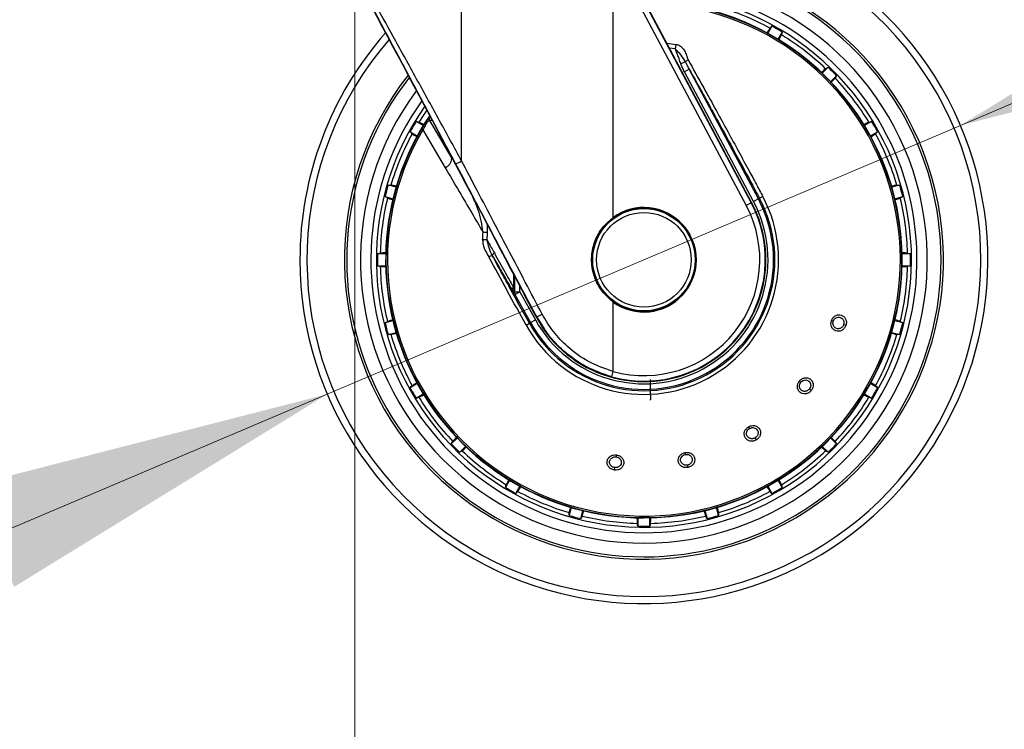
# Model space of a CAD drawing. Units: millimetres. Extents: x 0 to 210, y 0 to 297.
# Drawn here: x 136 to 145, y 212 to 218 of the extents above; entities that cross this region are included whole.
import ezdxf

# ---------------------------------------------------------------- set-up
doc = ezdxf.new("R2010")
doc.units = ezdxf.units.MM
doc.styles.add('SLDTEXTSTYLE0', font='TXT', dxfattribs={"width": 0.75})
doc.dimstyles.new('SLDDIMSTYLE1', dxfattribs={"dimtxt": 3.5, "dimasz": 3.302, "dimexe": 0, "dimexo": 0.0625, "dimgap": 0.875, "dimtad": 1, "dimlfac": 20, "dimrnd": 1e-09, "dimzin": 12, "dimdsep": 46, "dimtxsty": 'SLDTEXTSTYLE0', "dimsah": 1, "dimcen": 0.09, "dimadec": 0, "dimazin": 3, "dimtfac": 1, "dimtofl": 0, "dimtmove": 0, "dimatfit": 3, "dimfxl": 1, "dimfrac": 2, "dimtolj": 1, "dimtzin": 12, "dimarcsym": 0})
doc.dimstyles.new('SLDDIMSTYLE6', dxfattribs={"dimtxt": 3.5, "dimasz": 3.302, "dimexe": 0, "dimexo": 0.0625, "dimgap": 0.875, "dimtad": 1, "dimlfac": 20, "dimrnd": 1e-09, "dimzin": 12, "dimdsep": 46, "dimtxsty": 'SLDTEXTSTYLE0', "dimsah": 1, "dimcen": 0, "dimadec": 0, "dimazin": 3, "dimtfac": 1, "dimtmove": 0, "dimatfit": 3, "dimfxl": 1, "dimfrac": 2, "dimtolj": 1, "dimtzin": 12, "dimarcsym": 0})

# ---------------------------------------------------------------- blocks, each defined once
blk = doc.blocks.new('_D_5')
at = {"color": 7, "linetype": 'Continuous', "lineweight": 0}
for p, q in [((139.4539, 219.7909), (139.4539, 201.7409)), ((166.3539, 219.7909), (166.3539, 201.7409)), ((139.4539, 202.7409), (166.3539, 202.7409))]:
    blk.add_line(p, q, dxfattribs=at)
at = {"color": 7, "linetype": 'Continuous', "lineweight": 18}
for points in [[(139.4539, 202.7409), (142.7559, 202.2409), (142.7559, 203.2409)], [(166.3539, 202.7409), (163.0519, 203.2409), (163.0519, 202.2409)]]:
    blk.add_solid(points, dxfattribs=at)
at = {"color": 7, "linetype": 'Continuous', "lineweight": 18, "insert": (149.0248, 207.2526), "char_height": 3.5, "attachment_point": 1, "style": 'SLDTEXTSTYLE0'}
blk.add_mtext('538', dxfattribs=at)
blk = doc.blocks.new('_D_8')
at = {"color": 7, "linetype": 'Continuous', "lineweight": 0}
for p, q in [((144.9553, 217.0549), (150.8001, 219.537)), ((139.2026, 214.6118), (144.9553, 217.0549)), ((139.2026, 214.6118), (123.2438, 207.8345))]:
    blk.add_line(p, q, dxfattribs=at)
at = {"color": 7, "linetype": 'Continuous', "lineweight": 18}
for points in [[(144.9553, 217.0549), (148.19, 217.8854), (147.7992, 218.8058)], [(139.2026, 214.6118), (135.9678, 213.7813), (136.3587, 212.8609)]]:
    blk.add_solid(points, dxfattribs=at)
at = {"color": 7, "linetype": 'Continuous', "lineweight": 18, "char_height": 3.5, "attachment_point": 1, "rotation": 23.00984, "style": 'SLDTEXTSTYLE0'}
for s, insert in [('125', (126.3386, 214.0509)), ('%%c', (121.501, 211.9384))]:
    blk.add_mtext(s, dxfattribs=dict(at, insert=insert))

msp = doc.modelspace()

# ---------------------------------------------------------------- linework, layer by layer
at = {"color": 7, "linetype": 'Continuous', "lineweight": 25}
for p, q in [((141.84355, 218.62587), (143.05298, 216.35126)), ((141.79941, 216.21729), (141.79941, 218.6024)), ((141.79941, 218.6024), (143.00884, 216.32779)), ((143.05725, 216.35354), (141.88569, 218.55836)), ((140.42303, 216.73192), (140.42303, 218.15136)), ((143.24206, 217.95665), (143.20468, 217.8919)), ((143.29882, 217.83755), (143.3362, 217.9023)), ((142.28769, 217.80182), (142.37028, 217.7913)), ((142.36404, 217.74943), (142.31178, 217.75648)), ((142.37028, 217.7913), (142.36405, 217.74945)), ((142.4571, 217.63161), (142.4138, 217.6147)), ((142.49133, 217.56587), (142.44725, 217.54243)), ((143.07451, 216.36271), (142.44725, 217.54243)), ((143.1186, 216.38615), (142.49133, 217.56587)), ((143.75198, 217.58326), (143.69911, 217.5304)), ((143.77598, 217.45353), (143.82885, 217.5064)), ((140.07475, 217.05324), (140.01, 217.09062)), ((140.13279, 217.12597), (140.12401, 217.11776)), ((140.13175, 217.10005), (140.33418, 216.75298)), ((144.14788, 217.09062), (144.08313, 217.05324)), ((140.07129, 217.04049), (140.05874, 217.02006)), ((140.07039, 217.01322), (140.05874, 217.02006)), ((140.07039, 217.01322), (140.27317, 216.67019)), ((139.95565, 216.99648), (140.0204, 216.9591)), ((144.13748, 216.9591), (144.20223, 216.99648)), ((140.43859, 216.57405), (140.36742, 216.70845)), ((139.82731, 216.49295), (139.7551, 216.5123)), ((144.40279, 216.5123), (144.33057, 216.49295)), ((139.72696, 216.4073), (139.79918, 216.38795)), ((143.1186, 216.38615), (143.07451, 216.36271)), ((143.1186, 216.38615), (143.12958, 216.39199)), ((143.1593, 216.40779), (143.12958, 216.39199)), ((144.3587, 216.38795), (144.43092, 216.4073)), ((143.05298, 216.35126), (143.00884, 216.32779)), ((143.05725, 216.35354), (143.05298, 216.35126)), ((140.65881, 216.08047), (140.65774, 216.15321)), ((139.73332, 215.88771), (139.65856, 215.88771)), ((140.7017, 215.87118), (140.76908, 215.75413)), ((144.49933, 215.88771), (144.42456, 215.88771)), ((139.65856, 215.77901), (139.73332, 215.77901)), ((144.42456, 215.77901), (144.49933, 215.77901)), ((140.89343, 215.70466), (140.89311, 215.5844)), ((140.90218, 215.688), (140.90195, 215.54175)), ((140.95139, 215.54175), (140.95139, 215.59457)), ((140.88105, 215.56063), (140.88986, 215.54582)), ((140.90195, 215.54175), (140.95139, 215.54175)), ((140.90772, 215.51755), (140.95139, 215.54175)), ((140.90772, 215.51755), (141.04909, 215.2625)), ((140.95139, 215.54175), (141.09276, 215.28671)), ((141.10091, 215.31333), (140.99185, 215.51831)), ((141.79941, 214.81796), (141.79941, 215.44943)), ((141.10091, 215.31333), (141.10544, 215.31574)), ((141.15442, 215.24061), (141.10544, 215.31574)), ((139.79918, 215.27877), (139.72696, 215.25942)), ((141.00878, 215.24016), (141.03822, 215.25648)), ((141.04909, 215.2625), (141.03822, 215.25648)), ((141.04909, 215.2625), (141.09276, 215.28671)), ((143.78239, 215.27987), (143.79954, 215.2743)), ((143.91426, 215.23703), (143.89327, 215.24385)), ((144.43092, 215.25942), (144.3587, 215.27877)), ((139.7551, 215.15442), (139.82731, 215.17377)), ((144.33057, 215.17377), (144.40279, 215.15442)), ((141.78614, 214.76976), (141.79941, 214.81796)), ((140.0204, 214.70762), (139.95565, 214.67024)), ((143.49036, 214.73064), (143.50457, 214.71954)), ((144.20223, 214.67024), (144.13748, 214.70762)), ((140.01, 214.5761), (140.07475, 214.61348)), ((143.59962, 214.64527), (143.58222, 214.65887)), ((144.08313, 214.61348), (144.14788, 214.5761)), ((143.02809, 214.31441), (143.03764, 214.29912)), ((140.3819, 214.21319), (140.32904, 214.16032)), ((143.10156, 214.19682), (143.08986, 214.21554)), ((143.82885, 214.16032), (143.77598, 214.21319)), ((140.4059, 214.08345), (140.45877, 214.13632)), ((141.82967, 214.05968), (141.82716, 214.04182)), ((142.45133, 214.08139), (142.45508, 214.06375)), ((143.69911, 214.13632), (143.75198, 214.08345)), ((142.48016, 213.94576), (142.47557, 213.96735)), ((141.81037, 213.92237), (141.81344, 213.94423)), ((140.85906, 213.82917), (140.82168, 213.76442)), ((143.3362, 213.76442), (143.29882, 213.82917)), ((140.91582, 213.71007), (140.9532, 213.77482)), ((143.20468, 213.77482), (143.24206, 213.71007)), ((141.41935, 213.58173), (141.4, 213.50951)), ((141.505, 213.48138), (141.52435, 213.5536)), ((142.63353, 213.5536), (142.65288, 213.48138)), ((142.75788, 213.50951), (142.73853, 213.58173)), ((142.02459, 213.48774), (142.02459, 213.41297)), ((142.13329, 213.41297), (142.13329, 213.48774))]:
    msp.add_line(p, q, dxfattribs=at)
at = {"color": 7, "linetype": 'Continuous', "lineweight": 25, "flags": 128}
for points in [[(143.22424, 217.93815), (143.23419, 217.94848), (143.24206, 217.95665)], [(143.3362, 217.9023), (143.33221, 217.88843), (143.32909, 217.87761)], [(143.72998, 217.57001), (143.74226, 217.57741), (143.75198, 217.58326)], [(143.82885, 217.5064), (143.8214, 217.49403), (143.81559, 217.48439)], [(140.01, 217.09062), (140.02387, 217.08663), (140.03469, 217.08351)], [(140.15361, 217.09915), (140.14189, 217.09964), (140.13175, 217.10005)], [(144.1232, 217.08351), (144.13697, 217.08748), (144.14788, 217.09062)], [(139.97415, 216.97866), (139.96382, 216.98861), (139.95565, 216.99648)], [(144.20223, 216.99648), (144.19184, 216.98647), (144.18373, 216.97866)], [(139.7551, 216.5123), (139.76953, 216.51203), (139.78078, 216.51182)], [(144.3771, 216.51182), (144.39144, 216.51209), (144.40279, 216.5123)], [(139.74944, 216.39487), (139.73689, 216.40181), (139.72696, 216.4073)], [(144.43092, 216.4073), (144.41829, 216.40032), (144.40844, 216.39487)], [(139.65856, 215.88771), (139.67256, 215.89119), (139.68349, 215.8939)], [(144.47439, 215.8939), (144.48831, 215.89044), (144.49933, 215.88771)], [(139.68349, 215.77282), (139.66957, 215.77627), (139.65856, 215.77901)], [(144.49933, 215.77901), (144.48532, 215.77553), (144.47439, 215.77282)], [(139.72696, 215.25942), (139.73959, 215.2664), (139.74944, 215.27184)], [(144.40844, 215.27184), (144.42099, 215.26491), (144.43092, 215.25942)], [(139.78078, 215.1549), (139.76644, 215.15463), (139.7551, 215.15442)], [(144.40279, 215.15442), (144.38836, 215.15468), (144.3771, 215.1549)], [(139.95565, 214.67024), (139.96604, 214.68025), (139.97415, 214.68806)], [(142.13475, 214.74459), (142.13637, 214.64728), (142.13774, 214.56432)], [(144.18373, 214.68806), (144.19406, 214.67811), (144.20223, 214.67024)], [(140.03469, 214.58321), (140.02091, 214.57924), (140.01, 214.5761)], [(142.1416, 214.57038), (142.13952, 214.56712), (142.13774, 214.56432)], [(144.14788, 214.5761), (144.13401, 214.58009), (144.1232, 214.58321)], [(140.32904, 214.16032), (140.33648, 214.17268), (140.34229, 214.18232)], [(143.81559, 214.18232), (143.82299, 214.17004), (143.82885, 214.16032)], [(140.42791, 214.09671), (140.41563, 214.08931), (140.4059, 214.08345)], [(143.75198, 214.08345), (143.73962, 214.0909), (143.72998, 214.09671)], [(140.82168, 213.76442), (140.82567, 213.77829), (140.82879, 213.7891)], [(143.32909, 213.7891), (143.33306, 213.77533), (143.3362, 213.76442)], [(140.93364, 213.72857), (140.92369, 213.71824), (140.91582, 213.71007)], [(143.24206, 213.71007), (143.23205, 213.72046), (143.22424, 213.72857)], [(141.4, 213.50951), (141.40027, 213.52394), (141.40048, 213.5352)], [(142.7574, 213.5352), (142.75767, 213.52086), (142.75788, 213.50951)], [(141.51743, 213.50386), (141.51049, 213.49131), (141.505, 213.48138)], [(142.02459, 213.41297), (142.02111, 213.42698), (142.0184, 213.43791)], [(142.13948, 213.43791), (142.13603, 213.42399), (142.13329, 213.41297)], [(142.65288, 213.48138), (142.6459, 213.49401), (142.64046, 213.50386)]]:
    msp.add_lwpolyline(points, dxfattribs=at)
at = {"color": 7, "linetype": 'Continuous', "lineweight": 25}
for radius in [0.47397, 0.47, 0.465, 0.43]:
    msp.add_circle((142.07894, 215.83336), radius, dxfattribs=at)
for centre, radius, start, end in [((142.07894, 215.83336), 3.125, 180, 97.133804), ((142.07894, 215.83336), 3.06098, 139.124901, 90), ((142.07894, 215.83336), 2.72094, 141.90517, 93.95459), ((142.07894, 215.83336), 2.7, 270, 93.756302), ((142.07894, 215.83336), 2.575, 143.349648, 90), ((142.07894, 215.83336), 2.43103, 144.966909, 90.869634), ((142.07894, 215.83336), 2.48091, 270, 91.457945), ((142.07894, 215.83336), 2.34296, 149.56932, 89.761273), ((142.07894, 215.83336), 2.34625, 270, 89.804381), ((142.07894, 215.83336), 2.32945, 149.56932, 89.582808), ((142.07894, 215.83336), 2.39622, 61.447658, 73.552342), ((142.07894, 215.83336), 3.125, 138.675218, 180), ((142.07894, 215.83336), 2.421, 58.713577, 61.286423), ((142.07894, 215.83336), 2.39622, 46.447658, 58.552342), ((142.49874, 217.6025), 0.0508, 110.469336, 145.052494), ((142.07894, 215.83336), 2.421, 43.713577, 46.286423), ((142.07894, 215.83336), 2.7, 142.101762, 270), ((142.07894, 215.83336), 2.39622, 31.447658, 43.552342), ((142.07894, 215.83336), 2.48091, 144.382548, 270), ((142.07894, 215.83336), 2.39622, 145.391202, 148.552342), ((142.07894, 215.83336), 2.34625, 146.025499, 270), ((142.07894, 215.83336), 2.421, 148.713577, 151.286423), ((140.15367, 217.11215), 0.02504, 146.510557, 208.898115), ((142.07894, 215.83336), 2.421, 28.713577, 31.286423), ((142.07894, 215.83336), 2.39622, 151.447658, 163.552342), ((142.07894, 215.83336), 2.39622, 16.447658, 28.552342), ((140.23061, 216.76543), 0.10432, 294.078653, 353.144728), ((140.33616, 216.86014), 0.15488, 281.645321, 304.118375), ((142.07894, 215.83336), 2.421, 163.713577, 166.286423), ((142.07894, 215.83336), 2.421, 13.713577, 16.286423), ((142.07894, 215.83336), 2.39622, 166.447658, 178.552342), ((142.07894, 215.83336), 1.22358, 209, 28), ((142.07894, 215.83336), 1.18992, 209, 28), ((142.07894, 215.83336), 1.17748, 209, 28), ((142.07894, 215.83336), 2.39622, 1.447658, 13.552342), ((142.07894, 215.83336), 1.12755, 209, 28), ((142.07894, 215.8337), 1.10785, 208.015413, 27.984587), ((142.07894, 215.83336), 1.10317, 254.607998, 28), ((142.07894, 215.83336), 1.05317, 254.607998, 28), ((142.07894, 215.83336), 0.47491, 233.942081, 126.057919), ((140.56443, 214.96473), 1.11972, 85.164467, 87.267345), ((140.56712, 214.53418), 1.48207, 86.599517, 88.183938), ((142.07894, 215.83336), 2.421, 178.713577, 181.286423), ((140.70509, 215.81619), 0.0551, 93.523282, 128.603702), ((140.73609, 215.86336), 0.03527, 116.393628, 167.187672), ((142.07894, 215.83336), 2.421, 358.713577, 1.286423), ((142.07894, 215.83336), 2.39622, 181.447658, 193.552342), ((142.07894, 215.83336), 2.39622, 346.447658, 358.552342), ((140.90814, 215.56184), 0.02711, 123.660076, 182.541686), ((140.95042, 215.54052), 0.04849, 178.543983, 208.282972), ((141.00585, 215.5898), 0.29159, 289.971511, 300.753692), ((142.07894, 215.83336), 2.421, 193.713577, 196.286423), ((142.07894, 215.83336), 2.421, 343.713577, 346.286423), ((142.07894, 215.83336), 2.39622, 196.447658, 208.552342), ((142.07894, 215.83336), 2.39622, 331.447658, 343.552342), ((142.07894, 215.83336), 2.421, 208.713577, 211.286423), ((142.07894, 215.83336), 2.421, 328.713577, 331.286423), ((142.07894, 215.83336), 2.39622, 211.447658, 223.552342), ((142.07894, 215.83336), 2.39622, 316.447658, 328.552342), ((142.07894, 215.83336), 2.421, 223.713577, 226.286423), ((142.07894, 215.83336), 2.421, 313.713577, 316.286423), ((142.07894, 215.83336), 2.39622, 226.447658, 238.552342), ((142.07894, 215.83336), 2.39622, 301.447658, 313.552342), ((142.07894, 215.83336), 2.421, 238.713577, 241.286423), ((142.07894, 215.83336), 2.39622, 241.447658, 253.552342), ((142.07894, 215.83336), 2.39622, 286.447658, 298.552342), ((142.07894, 215.83336), 2.421, 298.713577, 301.286423), ((142.07894, 215.83336), 2.421, 253.713577, 256.286423), ((142.07894, 215.83336), 2.39622, 256.447658, 268.552342), ((142.07894, 215.83336), 2.39622, 271.447658, 283.552342), ((142.07894, 215.83336), 2.421, 283.713577, 286.286423), ((142.07894, 215.83336), 2.421, 268.713577, 271.286423)]:
    msp.add_arc(centre, radius, start, end, dxfattribs=at)
msp.add_ellipse((140.10019, 217.15852), major_axis=(-1.2945, 2.43534), ratio=0.0081916, start_param=4.062757, end_param=5.2672944, dxfattribs=at)
for points, knots in [([(140.36742, 216.70845), (140.27831, 216.87665), (140.10079, 217.21169), (139.85493, 217.67353), (139.63389, 218.08761), (139.50311, 218.33162), (139.43839, 218.45237)], [0, 0, 0, 0, 0.2883993, 0.5744835, 0.7894459, 1, 1, 1, 1]), ([(140.42303, 216.73192), (140.35646, 216.85342), (140.22379, 217.09552), (140.02398, 217.45899), (139.82981, 217.8112), (139.64211, 218.15095), (139.52174, 218.36804), (139.46197, 218.47584)], [0, 0, 0, 0, 0.2084723, 0.4154184, 0.6209648, 0.8117943, 1, 1, 1, 1]), ([(143.22424, 217.93815), (143.22172, 217.93466), (143.21726, 217.92848), (143.20089, 217.90121), (143.19377, 217.88936)], [0, 0, 0, 0, 0.5656437, 1, 1, 1, 1]), ([(143.30569, 217.83327), (143.30651, 217.83473), (143.31516, 217.85013), (143.32461, 217.86786), (143.3276, 217.87436), (143.32909, 217.87761)], [0, 0, 0, 0, 0.0496757, 0.5249015, 1, 1, 1, 1]), ([(142.4571, 217.63161), (142.44473, 217.65251), (142.41977, 217.69465), (142.38272, 217.73108), (142.36405, 217.74945)], [0, 0, 0, 0, 0.4959098, 1, 1, 1, 1]), ([(142.4138, 217.6147), (142.40903, 217.6293), (142.3999, 217.65727), (142.38606, 217.69508), (142.37359, 217.72514), (142.36684, 217.74233), (142.36405, 217.74945)], [0, 0, 0, 0, 0.3204659, 0.6143938, 0.8404075, 1, 1, 1, 1]), ([(142.37028, 217.7913), (142.37709, 217.78974), (142.39177, 217.78638), (142.41332, 217.77345), (142.43497, 217.7526), (142.45645, 217.72036), (142.4679, 217.68393), (142.47738, 217.65941), (142.48097, 217.65012)], [0, 0, 0, 0, 0.105417, 0.2271848, 0.3796967, 0.5736845, 0.8384248, 1, 1, 1, 1]), ([(142.49133, 217.56587), (142.48499, 217.57762), (142.47324, 217.59937), (142.46218, 217.62145), (142.4571, 217.63161)], [0, 0, 0, 0, 0.5402108, 1, 1, 1, 1]), ([(142.48097, 217.65012), (142.52802, 217.56545), (142.61316, 217.41225), (142.73341, 217.19421), (142.83986, 217.00008), (142.93867, 216.81865), (143.02529, 216.65837), (143.09795, 216.52293), (143.13964, 216.44468), (143.1593, 216.40779)], [0, 0, 0, 0, 0.2111802, 0.3821388, 0.5332939, 0.6806209, 0.8160354, 0.9132728, 1, 1, 1, 1]), ([(142.44725, 217.54243), (142.44069, 217.55515), (142.42852, 217.57877), (142.41844, 217.60336), (142.4138, 217.6147)], [0, 0, 0, 0, 0.5385159, 1, 1, 1, 1]), ([(142.49133, 217.56587), (142.52617, 217.50287), (142.59033, 217.38686), (142.68061, 217.22259), (142.76147, 217.07485), (142.83845, 216.93354), (142.92072, 216.78175), (143.00024, 216.63414), (143.07164, 216.50081), (143.11196, 216.42508), (143.12958, 216.39199)], [0, 0, 0, 0, 0.1660974, 0.3059078, 0.4267146, 0.5465242, 0.6666172, 0.8111158, 0.9174869, 1, 1, 1, 1]), ([(143.72998, 217.57001), (143.72667, 217.56732), (143.72095, 217.56267), (143.69858, 217.54106), (143.68912, 217.53192)], [0, 0, 0, 0, 0.5769573, 1, 1, 1, 1]), ([(143.77545, 217.44141), (143.77872, 217.44475), (143.79336, 217.45973), (143.80889, 217.47629), (143.81336, 217.48169), (143.81559, 217.48439)], [0, 0, 0, 0, 0.125754, 0.5629356, 1, 1, 1, 1]), ([(140.13175, 217.10005), (140.12974, 217.10001), (140.12673, 217.09996), (140.11794, 217.09085), (140.10986, 217.08065), (140.10048, 217.06696), (140.08693, 217.04508), (140.07702, 217.02599), (140.07039, 217.01322)], [0, 0, 0, 0, 0.2524052, 0.3772803, 0.5012985, 0.6249868, 0.7491241, 1, 1, 1, 1]), ([(140.12401, 217.11776), (140.124, 217.11775), (140.12263, 217.11647), (140.11622, 217.10803), (140.10423, 217.09176), (140.08814, 217.06831), (140.07573, 217.04782), (140.07129, 217.04049)], [0, 0, 0, 0, 0.0026682, 0.2105444, 0.4116356, 0.7894774, 1, 1, 1, 1]), ([(140.08145, 217.05875), (140.07916, 217.06004), (140.06284, 217.0692), (140.04437, 217.07907), (140.03792, 217.08203), (140.03469, 217.08351)], [0, 0, 0, 0, 0.0754163, 0.5377701, 1, 1, 1, 1]), ([(144.1232, 217.08351), (144.11928, 217.08175), (144.11239, 217.07866), (144.08473, 217.06332), (144.07281, 217.05671)], [0, 0, 0, 0, 0.5686172, 1, 1, 1, 1]), ([(139.97415, 216.97866), (139.97767, 216.97612), (139.98396, 216.97159), (140.01158, 216.95501), (140.02375, 216.9477)], [0, 0, 0, 0, 0.5594381, 1, 1, 1, 1]), ([(144.1404, 216.95143), (144.14215, 216.95246), (144.15768, 216.96168), (144.175, 216.97247), (144.18082, 216.9766), (144.18373, 216.97866)], [0, 0, 0, 0, 0.0594371, 0.5297815, 1, 1, 1, 1]), ([(140.27317, 216.67019), (140.31542, 216.59843), (140.3952, 216.46292), (140.51029, 216.26699), (140.58328, 216.14221), (140.61781, 216.08319)], [0, 0, 0, 0, 0.3723763, 0.7031258, 1, 1, 1, 1]), ([(141.15495, 215.33921), (141.10373, 215.43657), (141.00474, 215.62473), (140.85754, 215.9047), (140.7119, 216.18182), (140.56682, 216.45801), (140.47016, 216.64215), (140.42303, 216.73192)], [0, 0, 0, 0, 0.2093761, 0.4046511, 0.6025528, 0.8062283, 1, 1, 1, 1]), ([(141.10544, 215.31574), (140.96817, 215.57454), (140.74537, 215.9946), (140.5237, 216.41331), (140.43859, 216.57405)], [0, 0, 0, 0, 0.6160906, 1, 1, 1, 1]), ([(139.83772, 216.49864), (139.83331, 216.49977), (139.81316, 216.50492), (139.79115, 216.51007), (139.78424, 216.51124), (139.78078, 216.51182)], [0, 0, 0, 0, 0.1228092, 0.5614633, 1, 1, 1, 1]), ([(144.3771, 216.51182), (144.37288, 216.51114), (144.36551, 216.50996), (144.3351, 216.50237), (144.32211, 216.49912)], [0, 0, 0, 0, 0.5729197, 1, 1, 1, 1]), ([(139.74944, 216.39487), (139.75332, 216.39338), (139.75981, 216.39088), (139.78847, 216.38267), (139.79998, 216.37937)], [0, 0, 0, 0, 0.5984725, 1, 1, 1, 1]), ([(140.61781, 216.08319), (140.60723, 216.15265), (140.58977, 216.2673), (140.54025, 216.37185), (140.52074, 216.41305)], [0, 0, 0, 0, 0.60595236, 1, 1, 1, 1]), ([(144.35225, 216.37774), (144.35673, 216.37899), (144.37687, 216.38464), (144.39859, 216.3912), (144.40516, 216.39365), (144.40844, 216.39487)], [0, 0, 0, 0, 0.1251843, 0.5626507, 1, 1, 1, 1]), ([(141.79941, 215.44943), (141.75777, 215.4868), (141.6745, 215.56154), (141.60825, 215.71935), (141.59781, 215.8761), (141.63414, 216.01547), (141.69953, 216.13156), (141.76611, 216.18871), (141.79941, 216.21729)], [0, 0, 0, 0, 0.1865586, 0.3730678, 0.5594839, 0.7062675, 0.8531315, 1, 1, 1, 1]), ([(140.61409, 216.01551), (140.61468, 216.02801), (140.61576, 216.05058), (140.61718, 216.07313), (140.61781, 216.08319)], [0, 0, 0, 0, 0.5538631, 1, 1, 1, 1]), ([(140.65503, 216.01364), (140.65563, 216.026), (140.65673, 216.04828), (140.65817, 216.07055), (140.65881, 216.08047)], [0, 0, 0, 0, 0.5541176, 1, 1, 1, 1]), ([(140.61409, 216.01551), (140.6144, 216.00291), (140.61504, 215.97668), (140.63198, 215.92216), (140.65484, 215.88503), (140.67071, 215.85925)], [0, 0, 0, 0, 0.2203964, 0.4587084, 1, 1, 1, 1]), ([(140.65503, 216.01364), (140.66756, 215.99087), (140.68939, 215.95117), (140.71114, 215.91175), (140.72041, 215.89496)], [0, 0, 0, 0, 0.5737615, 1, 1, 1, 1]), ([(140.7017, 215.87118), (140.69127, 215.89424), (140.67063, 215.93985), (140.66019, 215.98923), (140.65503, 216.01364)], [0, 0, 0, 0, 0.5054985, 1, 1, 1, 1]), ([(139.73721, 215.89584), (139.73429, 215.89581), (139.71526, 215.89559), (139.69408, 215.89489), (139.68702, 215.89423), (139.68349, 215.8939)], [0, 0, 0, 0, 0.0829497, 0.5415363, 1, 1, 1, 1]), ([(141.00878, 215.24016), (140.95161, 215.34374), (140.83718, 215.55109), (140.72623, 215.75647), (140.67071, 215.85925)], [0, 0, 0, 0, 0.49958381, 1, 1, 1, 1]), ([(141.03822, 215.25648), (141.00666, 215.31352), (140.94372, 215.4273), (140.85752, 215.58458), (140.77682, 215.73254), (140.72756, 215.82346), (140.7017, 215.87118)], [0, 0, 0, 0, 0.2772158, 0.5529761, 0.7653686, 1, 1, 1, 1]), ([(140.72041, 215.89496), (140.75196, 215.83791), (140.81003, 215.73293), (140.86707, 215.63097), (140.89311, 215.5844)], [0, 0, 0, 0, 0.5433311, 1, 1, 1, 1]), ([(144.47439, 215.8939), (144.47014, 215.89433), (144.4627, 215.8951), (144.4313, 215.89564), (144.41786, 215.89587)], [0, 0, 0, 0, 0.5720661, 1, 1, 1, 1]), ([(139.68349, 215.77282), (139.68781, 215.77238), (139.69555, 215.7716), (139.72784, 215.77105), (139.7421, 215.77081)], [0, 0, 0, 0, 0.55824033, 1, 1, 1, 1]), ([(140.76908, 215.75413), (140.7793, 215.73636), (140.81705, 215.67071), (140.85406, 215.60705), (140.88105, 215.56063)], [0, 0, 0, 0, 0.270759, 1, 1, 1, 1]), ([(144.42229, 215.77089), (144.42465, 215.77092), (144.44307, 215.77114), (144.46376, 215.77183), (144.47085, 215.77249), (144.47439, 215.77282)], [0, 0, 0, 0, 0.0683932, 0.534259, 1, 1, 1, 1]), ([(140.89911, 215.69384), (140.90752, 215.67781), (140.92434, 215.64576), (140.95542, 215.58689), (140.97808, 215.54422), (140.99185, 215.51831)], [0, 0, 0, 0, 0.2821479, 0.5640622, 1, 1, 1, 1]), ([(140.89311, 215.5844), (140.89481, 215.57571), (140.89724, 215.56325), (140.9001, 215.54946), (140.90142, 215.54353), (140.90186, 215.54206), (140.90195, 215.54175)], [0, 0, 0, 0, 0.5694751, 0.8155608, 0.9611395, 1, 1, 1, 1]), ([(140.88986, 215.54582), (140.89245, 215.54142), (140.89759, 215.53269), (140.90278, 215.52449), (140.90616, 215.51945), (140.90721, 215.51817), (140.90772, 215.51755)], [0, 0, 0, 0, 0.33023, 0.6547952, 0.8330478, 1, 1, 1, 1]), ([(141.79941, 214.81796), (141.72468, 214.84411), (141.57467, 214.8966), (141.39406, 215.02809), (141.25142, 215.17671), (141.18715, 215.28498), (141.15495, 215.33921)], [0, 0, 0, 0, 0.2776114, 0.5572231, 0.7782017, 1, 1, 1, 1]), ([(143.78239, 215.27987), (143.7864, 215.2889), (143.79442, 215.30697), (143.81714, 215.32604), (143.84405, 215.33523), (143.87209, 215.33258), (143.89651, 215.31833), (143.91293, 215.29525), (143.92042, 215.26647), (143.91637, 215.24707), (143.91426, 215.23703)], [0, 0, 0, 0, 0.1236095, 0.2473422, 0.3722674, 0.4989862, 0.6265743, 0.7523781, 0.8717034, 1, 1, 1, 1]), ([(143.79954, 215.2743), (143.80212, 215.28027), (143.80614, 215.28958), (143.81559, 215.2996), (143.82689, 215.30785), (143.84332, 215.31334), (143.86288, 215.31147), (143.87724, 215.30329), (143.88627, 215.29344), (143.89175, 215.28413), (143.89514, 215.2737), (143.89689, 215.26), (143.89468, 215.25014), (143.89327, 215.24385)], [0, 0, 0, 0, 0.1147105, 0.1787537, 0.2469877, 0.3718154, 0.4986312, 0.6205889, 0.6854053, 0.7526491, 0.8218414, 0.8862197, 1, 1, 1, 1]), ([(139.8051, 215.28883), (139.80081, 215.28763), (139.78087, 215.28204), (139.75931, 215.27552), (139.75273, 215.27307), (139.74944, 215.27184)], [0, 0, 0, 0, 0.1207516, 0.56043467, 1, 1, 1, 1]), ([(141.78614, 214.76976), (141.70717, 214.79709), (141.54879, 214.8519), (141.35882, 214.99023), (141.22678, 215.12263), (141.17334, 215.20975), (141.15442, 215.24061)], [0, 0, 0, 0, 0.3092149, 0.6201494, 0.8654657, 1, 1, 1, 1]), ([(143.91426, 215.23703), (143.91003, 215.22762), (143.90156, 215.20883), (143.87737, 215.18965), (143.84935, 215.18138), (143.82118, 215.1855), (143.79768, 215.20088), (143.7827, 215.22406), (143.77635, 215.25186), (143.78033, 215.2703), (143.78239, 215.27987)], [0, 0, 0, 0, 0.1289276, 0.2575536, 0.3862553, 0.514296, 0.6407816, 0.7639871, 0.8774429, 1, 1, 1, 1]), ([(143.89327, 215.24385), (143.89166, 215.23979), (143.88897, 215.23302), (143.88263, 215.22424), (143.87556, 215.21719), (143.86647, 215.21115), (143.85637, 215.20719), (143.84303, 215.20517), (143.8285, 215.20755), (143.81574, 215.2149), (143.80655, 215.2243), (143.79915, 215.23728), (143.79526, 215.25509), (143.79815, 215.26808), (143.79954, 215.2743)], [0, 0, 0, 0, 0.0774149, 0.1289656, 0.1933127, 0.2576269, 0.3291222, 0.3959046, 0.5149247, 0.6087788, 0.6791416, 0.7652261, 0.8875228, 1, 1, 1, 1]), ([(144.40844, 215.27184), (144.40443, 215.27337), (144.39739, 215.27605), (144.36703, 215.28475), (144.35396, 215.28849)], [0, 0, 0, 0, 0.5693735, 1, 1, 1, 1]), ([(139.78078, 215.1549), (139.78486, 215.15553), (139.7916, 215.15659), (139.82015, 215.16371), (139.83142, 215.16652)], [0, 0, 0, 0, 0.6053363, 1, 1, 1, 1]), ([(144.32001, 215.16811), (144.32447, 215.16697), (144.34468, 215.16181), (144.36673, 215.15664), (144.37365, 215.15548), (144.3771, 215.1549)], [0, 0, 0, 0, 0.1240915, 0.5621044, 1, 1, 1, 1]), ([(140.02037, 214.717), (140.01763, 214.71538), (140.001, 214.70552), (139.9828, 214.6942), (139.97703, 214.69011), (139.97415, 214.68806)], [0, 0, 0, 0, 0.0897952, 0.5449585, 1, 1, 1, 1]), ([(143.59962, 214.64527), (143.59242, 214.63788), (143.57804, 214.62312), (143.54875, 214.61337), (143.51959, 214.61519), (143.49453, 214.62869), (143.4777, 214.65118), (143.47156, 214.67809), (143.4751, 214.70638), (143.48514, 214.72235), (143.49036, 214.73064)], [0, 0, 0, 0, 0.1289344, 0.2575616, 0.3862641, 0.514306, 0.6407918, 0.7639958, 0.8774444, 1, 1, 1, 1]), ([(143.49036, 214.73064), (143.49721, 214.73775), (143.51093, 214.75199), (143.5388, 214.76214), (143.56723, 214.76156), (143.59267, 214.74949), (143.61074, 214.72775), (143.61828, 214.70044), (143.61548, 214.67083), (143.60503, 214.654), (143.59962, 214.64527)], [0, 0, 0, 0, 0.1236101, 0.247343, 0.3722681, 0.498987, 0.626575, 0.752379, 0.8717036, 1, 1, 1, 1]), ([(143.58222, 214.65887), (143.57932, 214.6556), (143.57449, 214.65016), (143.56552, 214.64407), (143.55647, 214.63987), (143.54586, 214.6373), (143.53502, 214.63703), (143.52178, 214.6397), (143.50895, 214.6469), (143.49947, 214.65817), (143.49406, 214.67015), (143.49154, 214.68488), (143.49397, 214.70295), (143.50114, 214.71416), (143.50457, 214.71954)], [0, 0, 0, 0, 0.0774401, 0.1289723, 0.19332, 0.2576349, 0.3291347, 0.395919, 0.5149348, 0.6087641, 0.6791325, 0.7652349, 0.8875319, 1, 1, 1, 1]), ([(143.50457, 214.71954), (143.50904, 214.72427), (143.516, 214.73164), (143.5283, 214.73782), (143.54174, 214.74171), (143.55906, 214.74124), (143.5768, 214.7328), (143.5875, 214.7202), (143.59261, 214.70786), (143.59457, 214.69723), (143.59419, 214.68627), (143.59116, 214.6728), (143.58571, 214.6643), (143.58222, 214.65887)], [0, 0, 0, 0, 0.1147107, 0.1787541, 0.2469885, 0.3718161, 0.498632, 0.6205888, 0.6854054, 0.7526499, 0.8218454, 0.8862246, 1, 1, 1, 1]), ([(144.18373, 214.68806), (144.18028, 214.69056), (144.17429, 214.69489), (144.14758, 214.71093), (144.13625, 214.71773)], [0, 0, 0, 0, 0.5760079, 1, 1, 1, 1]), ([(140.03469, 214.58321), (140.03865, 214.58499), (140.04576, 214.58819), (140.07404, 214.60388), (140.08656, 214.61083)], [0, 0, 0, 0, 0.5574663, 1, 1, 1, 1]), ([(144.07632, 214.60803), (144.07865, 214.60672), (144.09501, 214.59753), (144.11351, 214.58765), (144.11997, 214.58469), (144.1232, 214.58321)], [0, 0, 0, 0, 0.0765859, 0.5383548, 1, 1, 1, 1]), ([(142.13849, 214.55875), (142.13826, 214.55978), (142.13785, 214.56162), (142.13777, 214.56349), (142.13774, 214.56432)], [0, 0, 0, 0, 0.5599382, 1, 1, 1, 1]), ([(143.02809, 214.31441), (143.03696, 214.31875), (143.05472, 214.32743), (143.08438, 214.32744), (143.1109, 214.31718), (143.13068, 214.29713), (143.14022, 214.27052), (143.13796, 214.24228), (143.12521, 214.21541), (143.10963, 214.20317), (143.10156, 214.19682)], [0, 0, 0, 0, 0.1236101, 0.247343, 0.3722681, 0.498987, 0.626575, 0.752379, 0.8717036, 1, 1, 1, 1]), ([(143.10156, 214.19682), (143.09229, 214.19234), (143.07374, 214.18339), (143.04287, 214.18423), (143.01605, 214.19592), (142.99709, 214.21724), (142.98901, 214.24417), (142.99248, 214.27154), (143.00549, 214.29687), (143.02036, 214.30841), (143.02809, 214.31441)], [0, 0, 0, 0, 0.1287483, 0.2574036, 0.386335, 0.5146378, 0.6413503, 0.7644405, 0.8776253, 1, 1, 1, 1]), ([(143.08986, 214.21554), (143.086, 214.21346), (143.07961, 214.21001), (143.06911, 214.20736), (143.0592, 214.2065), (143.04833, 214.20771), (143.03802, 214.21118), (143.02648, 214.21823), (143.0169, 214.2294), (143.01186, 214.24323), (143.01088, 214.25635), (143.01357, 214.27105), (143.02204, 214.28718), (143.03259, 214.29525), (143.03764, 214.29912)], [0, 0, 0, 0, 0.0777895, 0.1287814, 0.1931428, 0.2574713, 0.3292747, 0.396243, 0.5152666, 0.6089075, 0.6793648, 0.7656795, 0.8877255, 1, 1, 1, 1]), ([(143.03764, 214.29912), (143.04346, 214.30203), (143.05252, 214.30658), (143.0662, 214.30818), (143.08016, 214.30723), (143.09627, 214.30088), (143.11006, 214.28687), (143.1158, 214.27137), (143.11638, 214.25803), (143.11459, 214.24737), (143.11049, 214.2372), (143.10303, 214.22559), (143.09499, 214.21946), (143.08986, 214.21554)], [0, 0, 0, 0, 0.1147107, 0.1787541, 0.2469885, 0.3718161, 0.498632, 0.6205888, 0.6854054, 0.7526499, 0.8218454, 0.8862246, 1, 1, 1, 1]), ([(140.38178, 214.22464), (140.37874, 214.22153), (140.36435, 214.2068), (140.349, 214.19044), (140.34453, 214.18503), (140.34229, 214.18232)], [0, 0, 0, 0, 0.1181523, 0.5591352, 1, 1, 1, 1]), ([(143.81559, 214.18232), (143.81287, 214.18566), (143.80807, 214.19156), (143.78599, 214.2144), (143.77642, 214.22431)], [0, 0, 0, 0, 0.5663013, 1, 1, 1, 1]), ([(140.42791, 214.09671), (140.43109, 214.09928), (140.4363, 214.10347), (140.45716, 214.12362), (140.46524, 214.13142)], [0, 0, 0, 0, 0.6128661, 1, 1, 1, 1]), ([(141.81037, 213.92237), (141.80036, 213.92491), (141.78035, 213.92999), (141.75725, 213.95054), (141.74426, 213.97676), (141.74348, 214.00525), (141.75463, 214.03105), (141.77488, 214.04974), (141.8011, 214.06076), (141.81989, 214.06005), (141.82967, 214.05968)], [0, 0, 0, 0, 0.1291176, 0.2579292, 0.3868164, 0.515033, 0.6416898, 0.7646443, 0.8776261, 1, 1, 1, 1]), ([(141.82967, 214.05968), (141.83927, 214.05729), (141.85848, 214.05252), (141.88122, 214.03342), (141.89492, 214.00846), (141.89713, 213.98036), (141.88726, 213.95383), (141.86734, 213.93371), (141.84034, 213.92141), (141.8206, 213.92204), (141.81037, 213.92237)], [0, 0, 0, 0, 0.1237615, 0.2476485, 0.3727331, 0.49961, 0.6273739, 0.7532063, 0.8720267, 1, 1, 1, 1]), ([(142.48016, 213.94576), (142.46991, 213.94472), (142.44941, 213.94265), (142.4207, 213.95401), (142.39949, 213.97417), (142.38898, 214.00068), (142.39059, 214.02875), (142.40321, 214.05327), (142.42409, 214.07263), (142.44202, 214.07839), (142.45133, 214.08139)], [0, 0, 0, 0, 0.1288107, 0.2574324, 0.386375, 0.5146891, 0.6413001, 0.7643785, 0.8775768, 1, 1, 1, 1]), ([(142.47557, 213.96735), (142.47121, 213.96671), (142.46402, 213.96566), (142.45324, 213.96677), (142.44365, 213.96935), (142.43386, 213.9742), (142.42535, 213.98099), (142.41692, 213.99157), (142.41175, 214.00532), (142.41174, 214.02001), (142.41528, 214.03267), (142.42285, 214.0456), (142.43634, 214.05786), (142.44902, 214.06184), (142.45508, 214.06375)], [0, 0, 0, 0, 0.0781195, 0.1288432, 0.1931878, 0.2574992, 0.3293397, 0.3963244, 0.5153185, 0.6084775, 0.679012, 0.7656186, 0.8878173, 1, 1, 1, 1]), ([(142.45133, 214.08139), (142.46105, 214.08243), (142.48059, 214.08451), (142.50842, 214.07454), (142.52991, 214.05591), (142.54178, 214.03037), (142.54171, 214.00217), (142.53012, 213.97619), (142.50884, 213.95519), (142.48986, 213.94895), (142.48016, 213.94576)], [0, 0, 0, 0, 0.12227963, 0.2459927, 0.37091233, 0.49761698, 0.62517522, 0.75011655, 0.87237233, 1, 1, 1, 1]), ([(142.45508, 214.06375), (142.46139, 214.06449), (142.47131, 214.06566), (142.48466, 214.06261), (142.49588, 214.05773), (142.50573, 214.05001), (142.51361, 214.03943), (142.51901, 214.02544), (142.51903, 214.00742), (142.51176, 213.9909), (142.50258, 213.9809), (142.49451, 213.97485), (142.48618, 213.97024), (142.47924, 213.96835), (142.47557, 213.96735)], [0, 0, 0, 0, 0.1119183, 0.1760858, 0.2454627, 0.336374, 0.408678, 0.4978398, 0.6253923, 0.7501358, 0.8306803, 0.8722933, 0.9325786, 1, 1, 1, 1]), ([(143.68728, 214.13657), (143.69053, 214.1334), (143.70539, 214.11887), (143.72187, 214.10341), (143.72727, 214.09894), (143.72998, 214.09671)], [0, 0, 0, 0, 0.1224719, 0.5612947, 1, 1, 1, 1]), ([(141.81344, 213.94423), (141.80916, 213.94511), (141.80202, 213.94658), (141.79225, 213.95132), (141.78408, 213.95707), (141.77655, 213.96498), (141.7709, 213.97426), (141.76661, 213.98708), (141.76646, 214.0018), (141.77151, 214.01564), (141.7792, 214.0263), (141.7907, 214.03581), (141.80755, 214.0427), (141.8208, 214.0421), (141.82716, 214.04182)], [0, 0, 0, 0, 0.0775158, 0.1291567, 0.1935972, 0.2580048, 0.3295671, 0.3964327, 0.5156657, 0.6093043, 0.6796892, 0.7658834, 0.8877956, 1, 1, 1, 1]), ([(141.82716, 214.04182), (141.83349, 214.04031), (141.84336, 214.03797), (141.85488, 214.03039), (141.86497, 214.02067), (141.87323, 214.00541), (141.87475, 213.98581), (141.86915, 213.97025), (141.86099, 213.95966), (141.85273, 213.95265), (141.84303, 213.94751), (141.82987, 213.94346), (141.81984, 213.94393), (141.81344, 213.94423)], [0, 0, 0, 0, 0.11476558, 0.17891094, 0.24729586, 0.37228329, 0.49925723, 0.6211281, 0.6860434, 0.753481, 0.82279664, 0.88707591, 1, 1, 1, 1]), ([(140.85469, 213.8379), (140.85301, 213.83491), (140.84341, 213.81782), (140.8332, 213.79874), (140.83026, 213.79231), (140.82879, 213.7891)], [0, 0, 0, 0, 0.0959812, 0.5480511, 1, 1, 1, 1]), ([(143.32909, 213.7891), (143.32736, 213.79298), (143.32438, 213.79965), (143.3094, 213.82665), (143.30312, 213.83798)], [0, 0, 0, 0, 0.5804633, 1, 1, 1, 1]), ([(140.93364, 213.72857), (140.93618, 213.73209), (140.94074, 213.73843), (140.9574, 213.76618), (140.96478, 213.77847)], [0, 0, 0, 0, 0.5571122, 1, 1, 1, 1]), ([(143.19563, 213.77422), (143.19714, 213.77168), (143.20687, 213.75527), (143.21809, 213.73724), (143.22219, 213.73146), (143.22424, 213.72857)], [0, 0, 0, 0, 0.0840523, 0.5420875, 1, 1, 1, 1]), ([(141.41342, 213.59122), (141.41238, 213.58713), (141.40732, 213.56732), (141.40223, 213.54559), (141.40106, 213.53866), (141.40048, 213.5352)], [0, 0, 0, 0, 0.1150012, 0.5575598, 1, 1, 1, 1]), ([(141.51743, 213.50386), (141.5189, 213.50765), (141.52127, 213.51377), (141.52918, 213.54134), (141.53219, 213.55183)], [0, 0, 0, 0, 0.6190689, 1, 1, 1, 1]), ([(142.62348, 213.55947), (142.62468, 213.55519), (142.63027, 213.53527), (142.63678, 213.51373), (142.63923, 213.50715), (142.64046, 213.50386)], [0, 0, 0, 0, 0.1203197, 0.5602187, 1, 1, 1, 1]), ([(142.7574, 213.5352), (142.75672, 213.53946), (142.75549, 213.54702), (142.74775, 213.57801), (142.74438, 213.59153)], [0, 0, 0, 0, 0.5636884, 1, 1, 1, 1]), ([(142.01649, 213.48908), (142.01651, 213.48704), (142.01673, 213.46897), (142.01741, 213.44857), (142.01807, 213.44146), (142.0184, 213.43791)], [0, 0, 0, 0, 0.0597578, 0.5299419, 1, 1, 1, 1]), ([(142.13948, 213.43791), (142.13992, 213.4421), (142.14066, 213.44927), (142.14119, 213.47984), (142.14141, 213.49252)], [0, 0, 0, 0, 0.5854559, 1, 1, 1, 1])]:
    msp.add_open_spline(points, degree=3, knots=knots, dxfattribs=at)

# ---------------------------------------------------------------- dimensions: what is measured, and where the dimension line sits
at = {"color": 7, "linetype": 'Continuous', "lineweight": 18}
dim = msp.add_linear_dim(base=(166.35394, 202.74086), p1=(139.45394, 220.79086), p2=(166.35394, 220.79086), dimstyle='SLDDIMSTYLE1', dxfattribs=at)
dim.commit()
dim.dimension.update_dxf_attribs({"geometry": '_D_5', "text_midpoint": (152.90394, 202.74086), "dimtype": 160})
dim = msp.add_diameter_dim_2p(p1=(139.20257, 214.61183), p2=(144.95531, 217.05489), dimstyle='SLDDIMSTYLE6', dxfattribs=at)
dim.commit()
dim.dimension.update_dxf_attribs({"geometry": '_D_8', "text_midpoint": (128.9961, 210.27738), "dimtype": 163})

doc.saveas('drawing.dxf')
